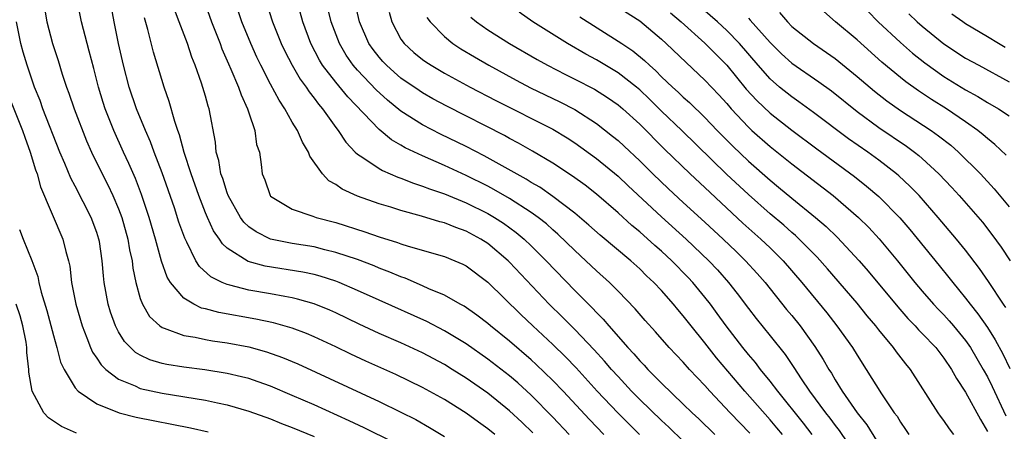
# Model space of a CAD drawing. Units: inches. Extents: x 2628000 to 2631000, y 1491000 to 1494000.
# Drawn here: x 2628250 to 2628341, y 1491081 to 1491119 of the extents above; entities that cross this region are included whole.
import ezdxf

# ---------------------------------------------------------------- set-up
doc = ezdxf.new("R2010")
doc.units = ezdxf.units.IN
doc.header["$MEASUREMENT"] = 0
doc.layers.add('LD26281491_2ft', color=242, linetype='Continuous')

msp = doc.modelspace()

# ---------------------------------------------------------------- linework, layer by layer
at = {"layer": 'LD26281491_2ft'}
for points, elevation in [([(2628252.066, 1491121), (2628252.404, 1491119), (2628252.918, 1491117), (2628253, 1491116.737), (2628253.434, 1491115.434), (2628253.811, 1491114.189), (2628254.208, 1491113), (2628254.429, 1491112.429), (2628254.9, 1491111), (2628256.056, 1491108.056), (2628256.521, 1491107), (2628257.49, 1491105), (2628258.005, 1491104.005), (2628258.477, 1491103), (2628259, 1491101.771), (2628259.288, 1491101), (2628259.861, 1491099), (2628260.017, 1491098.017), (2628260.249, 1491097), (2628260.321, 1491096.321), (2628260.589, 1491095), (2628261, 1491093.536), (2628261.197, 1491093), (2628261.863, 1491091.863), (2628262.802, 1491091), (2628263, 1491090.858), (2628263.196, 1491090.804), (2628265, 1491090.104), (2628266.044, 1491089.956), (2628267, 1491089.745), (2628267.635, 1491089.635), (2628269, 1491089.449), (2628271, 1491089.059), (2628272.611, 1491088.611), (2628274.093, 1491088.093), (2628275.5, 1491087.501), (2628283, 1491084.03), (2628285, 1491083.056), (2628286.366, 1491082.366), (2628287.645, 1491081.645), (2628289, 1491080.828)], 8990), ([(2628293.652, 1491081), (2628293, 1491081.531), (2628292.131, 1491082.131), (2628291, 1491082.956), (2628289, 1491084.208), (2628287, 1491085.337), (2628284.536, 1491086.536), (2628281.759, 1491087.759), (2628280.391, 1491088.39), (2628279, 1491089.071), (2628277, 1491090.004), (2628276.301, 1491090.301), (2628275, 1491090.787), (2628273.281, 1491091.281), (2628271.633, 1491091.633), (2628268.229, 1491092.229), (2628267, 1491092.569), (2628266.649, 1491092.649), (2628265.924, 1491093), (2628265, 1491093.56), (2628263.793, 1491095), (2628263.485, 1491095.485), (2628262.969, 1491096.969), (2628262.407, 1491099), (2628261.814, 1491101), (2628261.111, 1491103.111), (2628260.562, 1491104.562), (2628259.958, 1491105.958), (2628259.461, 1491107), (2628258.556, 1491109), (2628257.76, 1491111), (2628257.571, 1491111.571), (2628257.138, 1491113), (2628256.712, 1491114.712), (2628256.299, 1491116.299), (2628256.094, 1491117), (2628255.578, 1491119), (2628255.198, 1491121)], 8988), ([(2628297.158, 1491081.158), (2628296.14, 1491082.14), (2628295, 1491083.194), (2628293, 1491084.793), (2628291, 1491086.195), (2628289.721, 1491087), (2628289, 1491087.447), (2628287, 1491088.525), (2628285, 1491089.44), (2628283, 1491090.301), (2628281.159, 1491091.159), (2628279, 1491092.193), (2628278.443, 1491092.443), (2628277, 1491093.032), (2628275.477, 1491093.477), (2628275, 1491093.585), (2628274.299, 1491093.701), (2628273, 1491093.954), (2628271, 1491094.3), (2628269.237, 1491094.762), (2628269, 1491094.81), (2628268.551, 1491095), (2628267.509, 1491095.509), (2628266.462, 1491096.462), (2628266.13, 1491097), (2628265.298, 1491098.702), (2628265.088, 1491099.088), (2628264.565, 1491100.565), (2628264.139, 1491101.861), (2628263, 1491105.114), (2628262.284, 1491107), (2628261.948, 1491107.948), (2628261.48, 1491109), (2628260.664, 1491111), (2628259.972, 1491113), (2628259.445, 1491115), (2628258.999, 1491117.001), (2628258.584, 1491119), (2628258.232, 1491121)], 8986), ([(2628266.853, 1491121), (2628267.562, 1491119), (2628268.353, 1491117), (2628268.522, 1491116.522), (2628269.127, 1491115.127), (2628269.348, 1491114.652), (2628270.046, 1491113), (2628270.279, 1491112.279), (2628270.886, 1491111), (2628271, 1491110.617), (2628271.553, 1491109), (2628271.717, 1491107.717), (2628271.966, 1491107), (2628272.134, 1491105.866), (2628272.232, 1491105), (2628272.458, 1491104.458), (2628272.948, 1491103), (2628273, 1491102.943), (2628275, 1491101.742), (2628276.88, 1491101.12), (2628277.189, 1491101), (2628279, 1491100.519), (2628281.672, 1491099.672), (2628283, 1491099.206), (2628284.683, 1491098.683), (2628285, 1491098.557), (2628285.659, 1491098.341), (2628289, 1491097.39), (2628289.976, 1491097), (2628290.689, 1491096.689), (2628291, 1491096.526), (2628293, 1491095.02), (2628296.04, 1491092.04), (2628297.144, 1491091), (2628299, 1491089.291), (2628300.159, 1491088.159), (2628301.141, 1491087.142), (2628303.083, 1491085), (2628304.981, 1491082.981), (2628306.98, 1491081)], 8980), ([(2628311, 1491080.372), (2628309.678, 1491081.678), (2628309, 1491082.3), (2628307, 1491084.233), (2628306.241, 1491085), (2628305, 1491086.328), (2628304.395, 1491087), (2628303.754, 1491087.754), (2628302.796, 1491088.796), (2628301, 1491090.684), (2628299.846, 1491091.846), (2628298.665, 1491093), (2628295, 1491096.871), (2628294.868, 1491097), (2628293, 1491098.588), (2628292.365, 1491099), (2628291, 1491099.739), (2628290.058, 1491100.057), (2628289, 1491100.484), (2628288.582, 1491100.582), (2628286.905, 1491101.095), (2628285, 1491101.623), (2628284.075, 1491101.925), (2628283, 1491102.252), (2628281, 1491102.959), (2628279.593, 1491103.593), (2628279, 1491104.02), (2628278.364, 1491104.364), (2628277.779, 1491105), (2628276.621, 1491106.621), (2628276.499, 1491107), (2628275.935, 1491107.935), (2628275.474, 1491109), (2628275, 1491109.779), (2628274.318, 1491111), (2628273.784, 1491111.784), (2628273, 1491113.271), (2628272.102, 1491115), (2628271.741, 1491115.741), (2628271.174, 1491117), (2628270.353, 1491119), (2628269.666, 1491121)], 8978), ([(2628272.521, 1491121), (2628273.19, 1491119), (2628273.984, 1491117), (2628274.31, 1491116.31), (2628274.972, 1491115), (2628275.722, 1491113.722), (2628276.267, 1491113), (2628276.547, 1491112.547), (2628277, 1491111.983), (2628277.41, 1491111.41), (2628277.779, 1491111), (2628279, 1491109.271), (2628279.21, 1491109), (2628279.913, 1491107.913), (2628280.793, 1491107), (2628281, 1491106.808), (2628281.488, 1491106.512), (2628283, 1491105.491), (2628283.305, 1491105.305), (2628284.714, 1491104.714), (2628285, 1491104.623), (2628286.147, 1491104.147), (2628287, 1491103.879), (2628287.619, 1491103.619), (2628289, 1491103.151), (2628291, 1491102.344), (2628293, 1491101.357), (2628293.605, 1491101), (2628294.452, 1491100.452), (2628295.611, 1491099.611), (2628296.342, 1491099), (2628297, 1491098.378), (2628298.389, 1491097), (2628301, 1491094.268), (2628302.635, 1491092.634), (2628303, 1491092.227), (2628303.621, 1491091.622), (2628304.136, 1491091), (2628305.906, 1491089), (2628306.441, 1491088.441), (2628307, 1491087.773), (2628307.386, 1491087.386), (2628307.732, 1491087), (2628309, 1491085.727), (2628311, 1491083.806), (2628311.81, 1491083), (2628312.428, 1491082.428), (2628313.914, 1491081)], 8976), ([(2628317.13, 1491081.13), (2628315.312, 1491083), (2628313.436, 1491085), (2628313, 1491085.503), (2628311.577, 1491087), (2628311, 1491087.654), (2628309.704, 1491089), (2628308.442, 1491090.442), (2628307.493, 1491091.493), (2628306.573, 1491092.573), (2628305, 1491094.201), (2628304.201, 1491095), (2628303, 1491096.067), (2628302.026, 1491097), (2628301, 1491097.937), (2628299.453, 1491099.453), (2628299, 1491099.836), (2628298.391, 1491100.391), (2628297.626, 1491101), (2628297, 1491101.452), (2628295, 1491102.737), (2628293.566, 1491103.566), (2628293, 1491103.863), (2628291, 1491104.856), (2628289, 1491105.773), (2628287, 1491106.652), (2628285.405, 1491107.405), (2628285, 1491107.657), (2628284.135, 1491108.135), (2628283, 1491109.088), (2628280.098, 1491112.098), (2628279, 1491113.44), (2628277.794, 1491115), (2628277.489, 1491115.489), (2628276.711, 1491117), (2628275.98, 1491119), (2628275.404, 1491121)], 8974), ([(2628322.874, 1491081), (2628322.058, 1491082.058), (2628319.701, 1491085), (2628319, 1491085.924), (2628318.117, 1491087), (2628317.637, 1491087.637), (2628317, 1491088.367), (2628316.486, 1491089), (2628314.94, 1491091), (2628314.132, 1491092.132), (2628313.494, 1491093), (2628313, 1491093.637), (2628311.882, 1491095), (2628311.456, 1491095.456), (2628309.946, 1491097), (2628309, 1491097.875), (2628308.396, 1491098.396), (2628307, 1491099.662), (2628306.261, 1491100.261), (2628305, 1491101.41), (2628303, 1491103.138), (2628301.959, 1491103.96), (2628300.806, 1491104.806), (2628299, 1491105.986), (2628297.108, 1491107.107), (2628295.831, 1491107.832), (2628295, 1491108.262), (2628294.528, 1491108.528), (2628289.224, 1491111.224), (2628287.926, 1491111.926), (2628287, 1491112.453), (2628286.669, 1491112.669), (2628285, 1491113.833), (2628284.372, 1491114.372), (2628283.677, 1491115), (2628283.348, 1491115.348), (2628283, 1491115.747), (2628282.449, 1491116.449), (2628282.059, 1491117), (2628281.174, 1491119), (2628280.726, 1491121)], 8970), ([(2628303, 1491121.646), (2628307, 1491119.085), (2628309, 1491117.398), (2628309.433, 1491117), (2628311.253, 1491115.253), (2628313, 1491113.642), (2628314.275, 1491112.275), (2628315, 1491111.478), (2628315.41, 1491111), (2628317, 1491109.296), (2628317.32, 1491109), (2628319, 1491107.516), (2628321, 1491105.926), (2628324.814, 1491103), (2628327.144, 1491101), (2628328.074, 1491100.074), (2628329.031, 1491099.031), (2628330.723, 1491097), (2628332.335, 1491095), (2628333, 1491094.212), (2628334.046, 1491093), (2628334.505, 1491092.505), (2628335, 1491092.008), (2628335.48, 1491091.48), (2628335.888, 1491091), (2628337, 1491089.654), (2628337.453, 1491089), (2628338.621, 1491087), (2628339, 1491086.305), (2628339.434, 1491085.434), (2628340.715, 1491082.715)], 8958), ([(2628340.702, 1491092.702), (2628340.487, 1491093), (2628339.1, 1491095.1), (2628338.282, 1491096.283), (2628337, 1491097.972), (2628336.174, 1491099), (2628334.479, 1491101), (2628332.72, 1491103), (2628331.876, 1491103.876), (2628330.836, 1491104.836), (2628330.64, 1491105), (2628329, 1491106.261), (2628327.984, 1491107), (2628326.226, 1491108.226), (2628323, 1491110.67), (2628321.653, 1491111.653), (2628321, 1491112.094), (2628319.876, 1491113), (2628319, 1491113.755), (2628317.883, 1491115), (2628316.174, 1491117), (2628315, 1491118.222), (2628314.154, 1491119), (2628311, 1491121.772)], 8954), ([(2628303.686, 1491081), (2628302.371, 1491082.371), (2628299.944, 1491085), (2628299, 1491085.984), (2628297.46, 1491087.46), (2628297, 1491087.874), (2628295, 1491089.595), (2628293.249, 1491091), (2628293, 1491091.22), (2628291.993, 1491091.993), (2628290.81, 1491092.81), (2628290.45, 1491093), (2628289, 1491093.827), (2628287.583, 1491094.417), (2628287, 1491094.691), (2628285.384, 1491095.384), (2628285, 1491095.509), (2628283.965, 1491095.965), (2628283, 1491096.331), (2628282.534, 1491096.534), (2628281, 1491097.113), (2628279, 1491097.777), (2628277.982, 1491098.018), (2628277, 1491098.272), (2628275, 1491098.593), (2628272.981, 1491099), (2628271.656, 1491099.655), (2628271, 1491100.141), (2628270.546, 1491100.546), (2628270.225, 1491101), (2628269.096, 1491103), (2628269, 1491103.259), (2628268.587, 1491104.587), (2628268.429, 1491105), (2628268.237, 1491106.237), (2628268, 1491107), (2628267.923, 1491107.923), (2628267.339, 1491111), (2628267.248, 1491111.248), (2628267, 1491112.158), (2628266.644, 1491113.356), (2628266.058, 1491115), (2628265.749, 1491115.749), (2628265.34, 1491117), (2628264.566, 1491119), (2628264.145, 1491120.145)], 8982), ([(2628320.123, 1491081), (2628319.621, 1491081.621), (2628319, 1491082.352), (2628316.663, 1491085), (2628314.068, 1491088.067), (2628313, 1491089.432), (2628311.722, 1491091), (2628311, 1491091.936), (2628310.503, 1491092.503), (2628310.1, 1491093), (2628309, 1491094.249), (2628308.302, 1491095), (2628307.627, 1491095.628), (2628307, 1491096.256), (2628306.179, 1491097), (2628303.35, 1491099.35), (2628302.293, 1491100.293), (2628301, 1491101.393), (2628299, 1491102.931), (2628297.78, 1491103.78), (2628297, 1491104.224), (2628296.526, 1491104.526), (2628292.67, 1491106.67), (2628291, 1491107.527), (2628288.656, 1491108.656), (2628287, 1491109.512), (2628285, 1491110.793), (2628283.778, 1491111.778), (2628282.729, 1491112.729), (2628281, 1491114.55), (2628280.614, 1491115), (2628279.95, 1491115.95), (2628279.33, 1491117), (2628278.566, 1491119), (2628278.262, 1491120.262)], 8972), ([(2628327.986, 1491119.986), (2628328.936, 1491119), (2628331, 1491117.095), (2628332.122, 1491116.122), (2628333.232, 1491115.232), (2628335, 1491113.984), (2628337, 1491112.754), (2628338.133, 1491112.133), (2628339, 1491111.587), (2628340.02, 1491111), (2628341, 1491110.334)], 8946), ([(2628300.489, 1491081), (2628299, 1491082.606), (2628297, 1491084.634), (2628295.753, 1491085.753), (2628295, 1491086.398), (2628293, 1491087.952), (2628291, 1491089.342), (2628289, 1491090.557), (2628287.399, 1491091.399), (2628283, 1491093.362), (2628281, 1491094.276), (2628279.308, 1491095), (2628279, 1491095.118), (2628277.576, 1491095.576), (2628277, 1491095.726), (2628275.955, 1491095.955), (2628272.515, 1491096.515), (2628270.946, 1491096.946), (2628269, 1491098.171), (2628268.558, 1491098.558), (2628268.28, 1491099), (2628267.749, 1491099.749), (2628267.182, 1491101), (2628267, 1491101.428), (2628266.383, 1491103), (2628265.672, 1491105), (2628265.038, 1491106.962), (2628264.61, 1491108.61), (2628264.459, 1491109), (2628264.175, 1491109.825), (2628263.674, 1491111.674), (2628263.194, 1491113), (2628262.219, 1491116.219), (2628261.695, 1491118.305), (2628261.377, 1491119.377)], 8984), ([(2628283.904, 1491119.904), (2628284.151, 1491119), (2628285, 1491117.422), (2628285.29, 1491117), (2628286.191, 1491116.19), (2628287, 1491115.535), (2628287.308, 1491115.308), (2628287.782, 1491115), (2628289, 1491114.286), (2628291.363, 1491113), (2628293.753, 1491111.753), (2628299, 1491109.112), (2628300.315, 1491108.315), (2628301, 1491107.877), (2628303, 1491106.431), (2628305, 1491104.779), (2628305.911, 1491103.911), (2628309, 1491101.032), (2628311.262, 1491099), (2628313.362, 1491097), (2628314.152, 1491096.152), (2628315.169, 1491095), (2628315.976, 1491093.976), (2628317, 1491092.595), (2628317.698, 1491091.698), (2628319, 1491090.101), (2628320.378, 1491088.378), (2628321.183, 1491087.183), (2628321.869, 1491086.131), (2628322.638, 1491085), (2628324.104, 1491083), (2628324.502, 1491082.502), (2628325, 1491081.827), (2628325.367, 1491081.366), (2628326.946, 1491079)], 8968), ([(2628287.399, 1491119.399), (2628287.699, 1491119), (2628289, 1491117.651), (2628289.796, 1491117), (2628290.521, 1491116.521), (2628291.768, 1491115.768), (2628293.092, 1491115), (2628295.624, 1491113.624), (2628296.933, 1491112.933), (2628299.637, 1491111.637), (2628301, 1491110.938), (2628303, 1491109.648), (2628304.491, 1491108.491), (2628305, 1491108.063), (2628305.559, 1491107.559), (2628307, 1491106.207), (2628308.206, 1491105), (2628309.629, 1491103.629), (2628311, 1491102.36), (2628313, 1491100.563), (2628314.677, 1491099), (2628315.858, 1491097.858), (2628316.745, 1491097), (2628317.82, 1491095.82), (2628318.538, 1491095), (2628320.518, 1491092.519), (2628321, 1491091.947), (2628321.76, 1491091), (2628323.112, 1491089.112), (2628323.893, 1491087.893), (2628324.401, 1491087), (2628324.642, 1491086.642), (2628325, 1491086.029), (2628325.644, 1491085), (2628327.018, 1491083), (2628327.903, 1491081.903), (2628329.691, 1491079)], 8966), ([(2628291.426, 1491119.426), (2628291.952, 1491119), (2628293, 1491118.258), (2628295.014, 1491117), (2628297.537, 1491115.537), (2628298.492, 1491115), (2628300.147, 1491114.147), (2628301, 1491113.74), (2628302.815, 1491112.815), (2628304.038, 1491112.039), (2628305, 1491111.372), (2628305.44, 1491111), (2628307, 1491109.581), (2628309.285, 1491107.285), (2628311.628, 1491105), (2628313, 1491103.735), (2628316.477, 1491100.477), (2628318.135, 1491099), (2628319, 1491098.178), (2628320.202, 1491097), (2628321.91, 1491095), (2628324.205, 1491092.205), (2628325.154, 1491091), (2628326.582, 1491089), (2628327, 1491088.308), (2628327.857, 1491087), (2628329.261, 1491084.739), (2628330.434, 1491083), (2628330.682, 1491082.682), (2628331, 1491082.128), (2628331.468, 1491081.468), (2628331.765, 1491081)], 8964), ([(2628335.915, 1491081), (2628335.52, 1491081.52), (2628335, 1491082.291), (2628334.688, 1491082.688), (2628334.469, 1491083), (2628331.928, 1491087), (2628331.502, 1491087.502), (2628330.626, 1491088.626), (2628330.371, 1491089), (2628329, 1491090.644), (2628328.726, 1491091), (2628327.933, 1491091.933), (2628327, 1491093.094), (2628324.268, 1491096.268), (2628323.328, 1491097.328), (2628321.686, 1491099), (2628321.333, 1491099.334), (2628321, 1491099.61), (2628320.268, 1491100.268), (2628319, 1491101.33), (2628317, 1491103.089), (2628314.989, 1491104.989), (2628310.881, 1491109), (2628309, 1491110.794), (2628307.886, 1491111.886), (2628307, 1491112.736), (2628306.687, 1491113), (2628305, 1491114.306), (2628303, 1491115.492), (2628302.022, 1491116.022), (2628300.337, 1491117), (2628297.146, 1491119), (2628295.885, 1491119.885)], 8962), ([(2628301.471, 1491119.471), (2628305, 1491117.237), (2628305.334, 1491117), (2628306.342, 1491116.342), (2628307.444, 1491115.444), (2628307.887, 1491115), (2628308.486, 1491114.486), (2628309, 1491113.952), (2628309.999, 1491113), (2628310.53, 1491112.53), (2628311, 1491112.069), (2628311.574, 1491111.574), (2628313, 1491110.201), (2628314.135, 1491109), (2628315.555, 1491107.555), (2628317, 1491106.167), (2628319, 1491104.41), (2628319.784, 1491103.784), (2628321, 1491102.77), (2628323.178, 1491101), (2628324.161, 1491100.161), (2628325.18, 1491099.18), (2628327.207, 1491097), (2628328.036, 1491096.037), (2628330.748, 1491092.748), (2628331.683, 1491091.683), (2628332.346, 1491091), (2628332.651, 1491090.651), (2628333, 1491090.304), (2628334.247, 1491089), (2628335, 1491088.045), (2628335.711, 1491087), (2628336.16, 1491086.16), (2628337, 1491084.885), (2628338.37, 1491082.37), (2628339, 1491081.276)], 8960), ([(2628309.834, 1491119.834), (2628310.814, 1491119), (2628313, 1491117.051), (2628315, 1491115.012), (2628315.896, 1491113.896), (2628316.806, 1491112.806), (2628317.762, 1491111.762), (2628319, 1491110.595), (2628321, 1491109.042), (2628323.306, 1491107.307), (2628326.761, 1491104.761), (2628327.881, 1491103.881), (2628329, 1491102.919), (2628330.943, 1491100.943), (2628331.868, 1491099.869), (2628334.572, 1491096.572), (2628335.463, 1491095.463), (2628335.812, 1491095), (2628336.357, 1491094.357), (2628337, 1491093.548), (2628337.407, 1491093), (2628338.125, 1491092.125), (2628339, 1491090.842), (2628339.73, 1491089.73), (2628340.433, 1491088.433), (2628341.077, 1491087.077)], 8956), ([(2628317, 1491119.333), (2628317.173, 1491119.173), (2628319, 1491117.102), (2628320.058, 1491116.058), (2628321, 1491115.213), (2628323.49, 1491113.49), (2628324.64, 1491112.64), (2628327, 1491110.735), (2628329, 1491109.278), (2628331.548, 1491107.548), (2628332.294, 1491107), (2628332.691, 1491106.691), (2628333, 1491106.418), (2628334.544, 1491105), (2628335.736, 1491103.736), (2628336.405, 1491103), (2628338.545, 1491100.545), (2628339.421, 1491099.421), (2628340.26, 1491098.26), (2628341.112, 1491097)], 8952), ([(2628319.855, 1491119.855), (2628320.597, 1491119), (2628321, 1491118.591), (2628323, 1491117.001), (2628324.197, 1491116.197), (2628325, 1491115.625), (2628327, 1491113.985), (2628328.611, 1491112.611), (2628329.735, 1491111.735), (2628331, 1491110.85), (2628333.831, 1491109), (2628334.513, 1491108.513), (2628335.633, 1491107.633), (2628336.352, 1491107), (2628338.373, 1491105), (2628339.638, 1491103.638), (2628341, 1491101.958)], 8950), ([(2628340.72, 1491106.72), (2628339.703, 1491107.704), (2628339, 1491108.258), (2628338.614, 1491108.613), (2628338.133, 1491109), (2628337, 1491109.806), (2628335.233, 1491111), (2628333.857, 1491111.856), (2628332.647, 1491112.647), (2628331.483, 1491113.483), (2628331, 1491113.874), (2628329.295, 1491115.295), (2628327, 1491117.337), (2628325.03, 1491119), (2628323.952, 1491119.952)], 8948), ([(2628331.757, 1491119.757), (2628332.541, 1491119), (2628333, 1491118.595), (2628334.991, 1491116.991), (2628337, 1491115.675), (2628338.202, 1491115), (2628341, 1491113.491)], 8944), ([(2628340.631, 1491116.631), (2628340.013, 1491117), (2628339, 1491117.624), (2628337, 1491118.817), (2628336.734, 1491119), (2628335.717, 1491119.717)], 8942), ([(2628284.289, 1491080.289), (2628281.606, 1491081.607), (2628280.248, 1491082.249), (2628277, 1491083.717), (2628275, 1491084.606), (2628273, 1491085.451), (2628271.86, 1491085.86), (2628271, 1491086.143), (2628270.324, 1491086.324), (2628269, 1491086.631), (2628266.956, 1491086.956), (2628265, 1491087.193), (2628263.44, 1491087.44), (2628263, 1491087.541), (2628261.882, 1491087.882), (2628261, 1491088.309), (2628260.565, 1491088.566), (2628260.101, 1491089), (2628259.556, 1491089.556), (2628259, 1491090.449), (2628258.708, 1491091), (2628258.261, 1491092.261), (2628258.045, 1491093), (2628257.672, 1491095), (2628257.603, 1491095.603), (2628257.486, 1491097), (2628257.23, 1491098.77), (2628257.191, 1491099), (2628257, 1491099.603), (2628256.479, 1491101), (2628255, 1491103.857), (2628254.596, 1491104.596), (2628254.053, 1491105.947), (2628253.6, 1491107), (2628252.036, 1491111), (2628251.766, 1491111.766), (2628251.264, 1491113), (2628250.573, 1491115), (2628250.219, 1491116.22), (2628250.006, 1491117), (2628249.603, 1491119)], 8992), ([(2628248.56, 1491113), (2628250.155, 1491109), (2628250.383, 1491108.383), (2628250.861, 1491107), (2628251.361, 1491105.361), (2628251.494, 1491105), (2628251.82, 1491103.82), (2628253.876, 1491099), (2628254.134, 1491097.866), (2628254.393, 1491097), (2628254.505, 1491096.505), (2628254.68, 1491095), (2628255.076, 1491093), (2628255.653, 1491091), (2628256.093, 1491089.907), (2628256.419, 1491089), (2628256.593, 1491088.593), (2628257, 1491088.021), (2628257.401, 1491087.401), (2628257.817, 1491087), (2628259, 1491086.098), (2628260.524, 1491085.476), (2628261, 1491085.242), (2628263, 1491084.804), (2628267, 1491084.147), (2628268.099, 1491083.901), (2628269, 1491083.728), (2628271, 1491083.157), (2628273, 1491082.439), (2628274.019, 1491082.019), (2628275, 1491081.643), (2628277, 1491080.802)], 8994), ([(2628249.877, 1491099.878), (2628250.209, 1491099), (2628251.013, 1491097.013), (2628251.559, 1491095.559), (2628251.672, 1491095), (2628251.88, 1491094.12), (2628252.406, 1491092.406), (2628253, 1491090.11), (2628253.322, 1491089), (2628253.667, 1491087.667), (2628253.979, 1491087), (2628255, 1491085.301), (2628255.267, 1491085), (2628257, 1491083.818), (2628259.069, 1491083), (2628260.606, 1491082.606), (2628265.628, 1491081.628), (2628267.258, 1491081.258)], 8996), ([(2628255.133, 1491081.133), (2628253.742, 1491081.742), (2628252.55, 1491082.55), (2628252.121, 1491083), (2628251.035, 1491085), (2628250.749, 1491086.749), (2628250.737, 1491087), (2628250.557, 1491088.557), (2628250.559, 1491089), (2628250.489, 1491089.511), (2628250.192, 1491091), (2628249.925, 1491091.925), (2628249.586, 1491093)], 8998)]:
    msp.add_lwpolyline(points, dxfattribs=dict(at, elevation=elevation))

doc.saveas('drawing.dxf')
